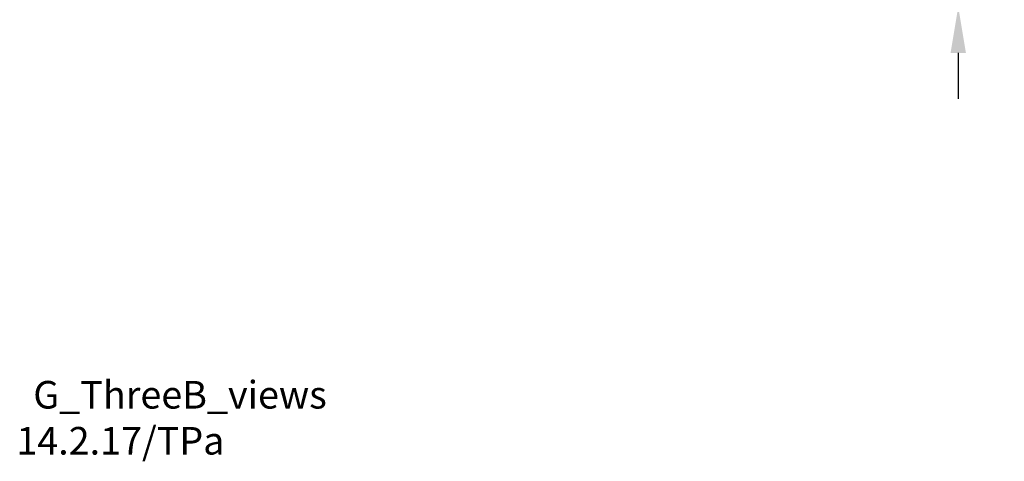
# Model space of a CAD drawing. Extents: x -683 to 136, y 441 to 1130.
# Drawn here: x -347 to -134, y 660 to 756 of the extents above; entities that cross this region are included whole.
import ezdxf

# ---------------------------------------------------------------- set-up
doc = ezdxf.new("R2010")
doc.units = 0
doc.header["$LTSCALE"] = 25
doc.layers.get('DEFPOINTS').update_dxf_attribs({"linetype": 'CONTINUOUS'})
doc.layers.add('DIM', color=7, linetype='CONTINUOUS')
doc.layers.add('Text', color=6, linetype='CONTINUOUS')
doc.dimstyles.new('Line_Drawings', dxfattribs={"dimscale": 5, "dimtxt": 2.5, "dimasz": 4, "dimexe": 2, "dimexo": 1, "dimgap": 2, "dimtad": 1, "dimdec": 0, "dimzin": 0, "dimdsep": 46, "dimtxsty": 'Standard', "dimcen": 0, "dimclrt": 6, "dimadec": 0, "dimazin": 0, "dimtfac": 1, "dimtdec": 0, "dimtofl": 0, "dimtmove": 0, "dimatfit": 3, "dimfxl": 2, "dimtolj": 1, "dimtzin": 0, "dimarcsym": 0})

# ---------------------------------------------------------------- blocks, each defined once
blk = doc.blocks.new('*D6')
at = {"layer": 'DEFPOINTS', "color": 0, "transparency": 16777216}
for p in [(-266.4980483921607, 773.460495639716), (-208.6094969139608, 758.960226775616), (-143.6511407626921, 758.960226775616)]:
    blk.add_point(p, dxfattribs=at)
at = {"layer": 'DIM', "color": 0, "lineweight": -2, "transparency": 16777216}
for p, q in [((-143.6511407626921, 783.4604956397159), (-143.6511407626921, 901.4604956397159)), ((-261.4980483921607, 773.460495639716), (-133.6511407626921, 773.4604956397159)), ((-203.6094969139608, 758.960226775616), (-133.6511407626921, 758.960226775616)), ((-143.6511407626921, 748.960226775616), (-143.6511407626921, 738.960226775616))]:
    blk.add_line(p, q, dxfattribs=at)
at = {"layer": 'DIM', "color": 0, "transparency": 16777216}
for points in [[(-145.3178074293587, 783.4604956397159), (-141.9844740960254, 783.4604956397159), (-143.6511407626921, 773.4604956397159)], [(-145.3178074293587, 748.960226775616), (-141.9844740960254, 748.960226775616), (-143.6511407626921, 758.960226775616)]]:
    blk.add_solid(points, dxfattribs=at)
at = {"layer": 'DIM', "color": 6, "transparency": 16777216, "insert": (-156.6511407626922, 847.4604956397159), "char_height": 6, "attachment_point": 5, "rotation": 90}
blk.add_mtext('\\A1;15 mm [9/16 inch]', dxfattribs=at)

msp = doc.modelspace()

# ---------------------------------------------------------------- texts
at = {"layer": 'Text', "insert": (-348.1446056423852, 677.6726917839837), "char_height": 6, "width": 150.0769, "attachment_point": 1}
msp.add_mtext('  G_ThreeB_views\\P  14.2.17/TPa', dxfattribs=at)

# ---------------------------------------------------------------- dimensions: what is measured, and where the dimension line sits
at = {"layer": 'DIM'}
dim = msp.add_linear_dim(base=(-143.6511407626921, 758.960226775616), p1=(-266.4980483921607, 773.460495639716), p2=(-208.6094969139608, 758.960226775616), angle=90, dimstyle='Line_Drawings', override={"dimtxt": 1.2, "dimasz": 2, "dimpost": ' mm'}, dxfattribs=at)
dim.commit()
dim.dimension.update_dxf_attribs({"geometry": '*D6', "text_midpoint": (-143.6511407626922, 847.4604956397159), "dimtype": 160})

doc.saveas('drawing.dxf')
